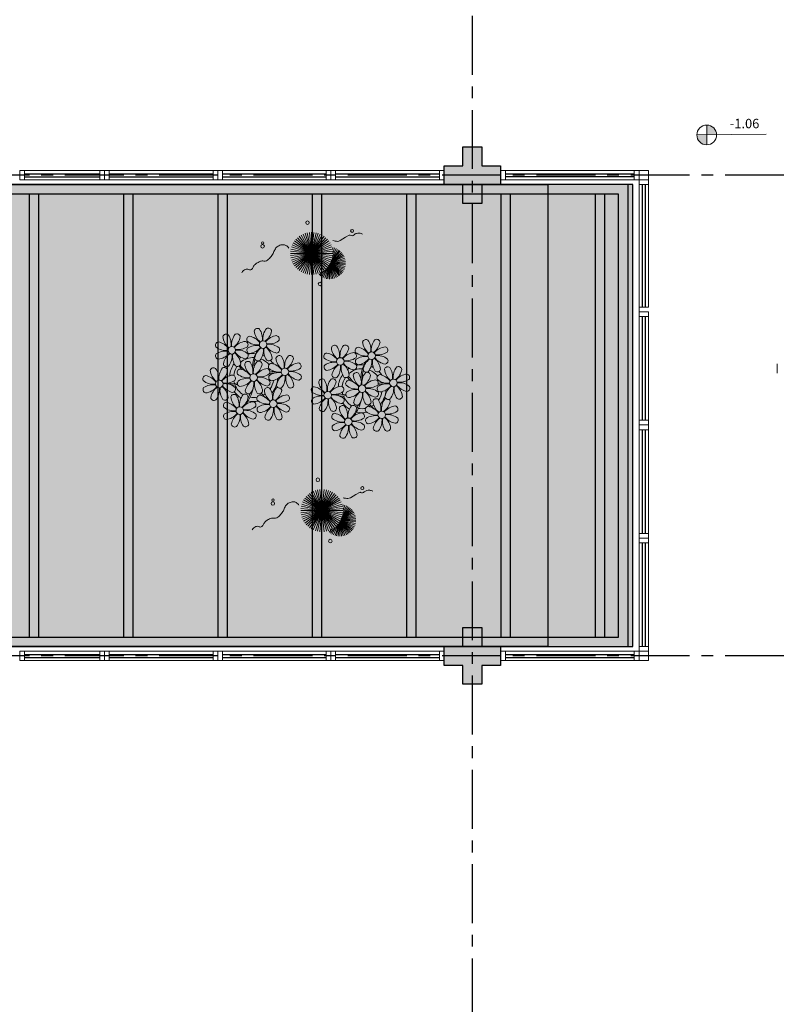
# Model space of a CAD drawing. Units: millimetres. Extents: x 3057 to 7009, y 1167 to 2726.
# Drawn here: x 3201 to 3209, y 1350 to 1361 of the extents above; entities that cross this region are included whole.
import ezdxf

# ---------------------------------------------------------------- set-up
doc = ezdxf.new("R2010")
doc.units = ezdxf.units.MM
for name, pattern in [('CONTINU', [0]), ('CONTINUO', [0]), ('HIDDEN', [0.375, 0.25, -0.125]), ('PL-POUSO-ARQ-EIXO$0$CENTER', [2, 1.25, -0.25, 0.25, -0.25]), ('TRACEJADA2', [0.375, 0.25, -0.125])]:
    doc.linetypes.add(name, pattern=pattern)
for name, color, linetype in [('_ARQ_VISTA02', 2, 'Continuous'), ('ARQ-MOB-DIV-DV1', 12, 'Continuous'), ('CONSTRUIR', 12, 'Continuous'), ('E.2', 7, 'CONTINUO'), ('EIXO$0$A-EIXOS-PRI', 252, 'PL-POUSO-ARQ-EIXO$0$CENTER'), ('JARDIM', 64, 'CONTINUO'), ('OFC-MALL-ARQ-EX-1PV$0$A_HTC_1', 252, 'Continuous'), ('PERGOLA', 8, 'CONTINU'), ('PILAR', 143, 'CONTINUO'), ('PROJEÇÃO', 8, 'HIDDEN')]:
    doc.layers.add(name, color=color, linetype=linetype)
doc.layers.add('VERDE', color=82, linetype='Continuous', lineweight=5)
doc.layers.add('ÁRVORE', color=92, linetype='Continuous', lineweight=15)
doc.styles.add('SIMPLEX', font='simplex', dxfattribs={"height": 0.2})

# ---------------------------------------------------------------- blocks, each defined once
blk = doc.blocks.new('PERGOLA')
at = {"layer": 'PERGOLA'}
for p, q in [((109524.832, -73585.208), (109524.832, -73590.108)), ((109544.282, -73585.208), (109524.832, -73585.208)), ((109524.932, -73585.308), (109524.932, -73590.008)), ((109544.182, -73585.308), (109524.932, -73585.308)), ((109525.082, -73590.008), (109525.082, -73585.308)), ((109525.182, -73590.008), (109525.182, -73585.308)), ((109526.082, -73590.008), (109526.082, -73585.308)), ((109526.182, -73590.008), (109526.182, -73585.308)), ((109527.082, -73590.008), (109527.082, -73585.308)), ((109527.182, -73590.008), (109527.182, -73585.308)), ((109528.082, -73590.008), (109528.082, -73585.308)), ((109528.182, -73590.008), (109528.182, -73585.308)), ((109529.082, -73590.008), (109529.082, -73585.308)), ((109529.182, -73590.008), (109529.182, -73585.308)), ((109530.082, -73590.008), (109530.082, -73585.308)), ((109530.182, -73590.008), (109530.182, -73585.308)), ((109531.082, -73590.008), (109531.082, -73585.308)), ((109531.182, -73590.008), (109531.182, -73585.308)), ((109524.932, -73590.008), (109544.182, -73590.008)), ((109524.832, -73590.108), (109544.282, -73590.108))]:
    blk.add_line(p, q, dxfattribs=at)
blk = doc.blocks.new('VEG')
at = {"layer": 'VERDE'}
for p, q in [((-0.35, 0.192), (-0.562, 0.383)), ((-0.349, 0.193), (-0.54, 0.405)), ((-0.348, 0.195), (-0.516, 0.425)), ((-0.347, 0.197), (-0.489, 0.442)), ((-0.346, 0.198), (-0.461, 0.457)), ((-0.345, 0.2), (-0.432, 0.468)), ((-0.344, 0.203), (-0.402, 0.476)), ((-0.342, 0.206), (-0.371, 0.481)), ((-0.339, 0.21), (-0.339, 0.483)), ((-0.336, 0.216), (-0.308, 0.481)), ((-0.331, 0.224), (-0.277, 0.476)), ((-0.322, 0.236), (-0.247, 0.468)), ((-0.307, 0.255), (-0.217, 0.457)), ((-0.281, 0.283), (-0.189, 0.442)), ((-0.241, 0.318), (-0.163, 0.425)), ((-0.185, 0.353), (-0.139, 0.405)), ((0, 0), (-0.124, 0.38)), ((0, 0), (-0.083, 0.391)), ((0, 0), (-0.042, 0.398)), ((0, 0), (0, 0.4)), ((0, 0), (0.042, 0.398)), ((0, 0), (0.083, 0.391)), ((0, 0), (0.124, 0.38)), ((-0.354, 0.184), (-0.638, 0.214)), ((-0.353, 0.186), (-0.633, 0.245)), ((-0.353, 0.187), (-0.625, 0.275)), ((-0.352, 0.188), (-0.613, 0.305)), ((-0.351, 0.189), (-0.599, 0.333)), ((-0.351, 0.191), (-0.582, 0.359)), ((0, 0), (-0.346, 0.2)), ((0, 0), (-0.324, 0.235)), ((0, 0), (-0.297, 0.268)), ((0, 0), (-0.268, 0.297)), ((0, 0), (-0.235, 0.324)), ((0, 0), (-0.2, 0.346)), ((0, 0), (-0.163, 0.365)), ((0, 0), (0.163, 0.365)), ((0, 0), (0.2, 0.346)), ((0, 0), (0.235, 0.324)), ((0, 0), (0.268, 0.297)), ((0, 0), (0.297, 0.268)), ((0, 0), (0.324, 0.235)), ((0, 0), (0.346, 0.2)), ((-0.355, 0.183), (-0.639, 0.183)), ((-0.356, 0.181), (-0.638, 0.151)), ((-0.357, 0.179), (-0.633, 0.12)), ((-0.358, 0.176), (-0.625, 0.09)), ((-0.36, 0.173), (-0.613, 0.06)), ((-0.361, 0.17), (-0.599, 0.033)), ((-0.364, 0.165), (-0.582, 0.006)), ((-0.367, 0.158), (-0.562, -0.018)), ((-0.371, 0.147), (-0.54, -0.04)), ((-0.378, 0.129), (-0.516, -0.06)), ((-0.387, 0.1), (-0.489, -0.077)), ((-0.396, 0.055), (-0.461, -0.092)), ((0, 0), (-0.4, 0)), ((0, 0), (-0.398, 0.042)), ((0, 0), (-0.398, -0.042)), ((0, 0), (-0.391, 0.083)), ((0, 0), (-0.391, -0.083)), ((0, 0), (-0.38, 0.124)), ((0, 0), (-0.38, -0.124)), ((0, 0), (-0.365, 0.163)), ((0, 0), (-0.365, -0.163)), ((0, 0), (-0.346, -0.2)), ((0, 0), (-0.324, -0.235)), ((0, 0), (-0.297, -0.268)), ((0, 0), (-0.268, -0.297)), ((0, 0), (-0.235, -0.324)), ((0, 0), (-0.2, -0.346)), ((0, 0), (-0.163, -0.365)), ((0, 0), (-0.124, -0.38)), ((0, 0), (-0.083, -0.391)), ((0, 0), (-0.042, -0.398)), ((0, 0), (0.365, 0.163)), ((0, 0), (0.38, 0.124)), ((0, 0), (0.391, 0.083)), ((0, 0), (0.398, 0.042)), ((0, 0), (0, -0.4)), ((0, 0), (0.042, -0.398)), ((0, 0), (0.083, -0.391)), ((0, 0), (0.124, -0.38)), ((0, 0), (0.163, -0.365)), ((0, 0), (0.2, -0.346)), ((0, 0), (0.235, -0.324)), ((0, 0), (0.268, -0.297)), ((0, 0), (0.297, -0.268)), ((0, 0), (0.324, -0.235)), ((0, 0), (0.346, -0.2)), ((0, 0), (0.365, -0.163)), ((0, 0), (0.38, -0.124)), ((0, 0), (0.391, -0.083)), ((0, 0), (0.398, -0.042)), ((0, 0), (0.4, 0)), ((-0.4, -0.005), (-0.432, -0.103)), ((-0.394, -0.074), (-0.402, -0.111))]:
    blk.add_line(p, q, dxfattribs=at)
for points in [[(0.433, -0.1, 0.114957), (0.486, -0.152, 0.150048), (0.542, -0.165, 0.098072), (0.619, -0.146, 0.114783), (0.673, -0.103, 0.087794), (0.71, -0.035, -0.08299), (0.748, 0.037, -0.038464), (0.813, 0.111, -0.081037), (0.851, 0.137, -0.16839), (0.904, 0.143, 0.147538), (0.964, 0.147, 0.042387), (1.01, 0.169, 0.033514), (1.063, 0.206, 0.140942), (1.101, 0.257, -0.16076), (1.135, 0.302, -0.271218), (1.186, 0.305, 0.214533), (1.248, 0.302, 0.09377), (1.285, 0.324, 0.082811), (1.314, 0.363)], [(-0.399, -0.241, 0.073015), (-0.49, -0.228, 0.135968), (-0.539, -0.242), (-0.641, -0.304), (-0.708, -0.344, -0.291556), (-0.729, -0.343, 0.171709), (-0.762, -0.335, 0.170253), (-0.799, -0.351, -0.121136), (-0.847, -0.379, -0.102926), (-0.9, -0.383, -0.083885), (-0.961, -0.364)]]:
    blk.add_lwpolyline(points, format="xyb", dxfattribs=at)
for centre, radius in [((-0.158, 0.576), 0.0338), ((0.926, -0.134), 0.0339), ((0.922, -0.198), 0.0216), ((-0.762, -0.424), 0.0278), ((0.078, -0.581), 0.0338)]:
    blk.add_circle(centre, radius, dxfattribs=at)
blk = doc.blocks.new('JARDIMADM')
at = {"layer": 'ÁRVORE'}
h = blk.add_hatch(dxfattribs=at)
h.set_pattern_fill('AR-SAND', color=256, scale=0.004, angle=-90)
h.set_pattern_definition([(307.5, (0, 0), (0.195765294932, 0.006400125184), [0, -0.154432, 0, -0.17272, 0, -0.1651]), (277.5, (0, 0), (0.286730040227, -0.179809313255), [0, -0.083312, 0, -0.139192, 0, -0.05334]), (237.5, (2e-17, 0.12497), (0.000574873871, -0.316396948097), [0, -0.0508, 0, -0.18288, 0, -0.23876]), (227.5, (2e-17, 0.12497), (0.089171729303, -0.30542258099), [0, -0.0254, 0, -0.119888, 0, -0.13716])])
h.paths.add_polyline_path([(-2537136.054, 1743269.842), (-2537153.004, 1743269.842), (-2537153.004, 1743274.742), (-2537136.054, 1743274.742)])
at = {"layer": 'JARDIM'}
for p, q in [((-2537153.004, 1743274.742), (-2537136.054, 1743274.742)), ((-2537136.054, 1743269.842), (-2537153.004, 1743269.842))]:
    blk.add_line(p, q, dxfattribs=at)
blk.add_lwpolyline([(-2537136.054, 1743269.842), (-2537153.004, 1743269.842), (-2537153.004, 1743274.742), (-2537136.054, 1743274.742)], close=True, dxfattribs=at)
at = {"layer": 'JARDIM', "linetype": 'CONTINUO', "xscale": 0.562436027026024, "yscale": 0.562436027026024, "zscale": 0.562436027026024}
for p in [(-2537150.609, 1743273.3), (-2537150.5, 1743270.572)]:
    blk.add_blockref('VEG', p, dxfattribs=at)
blk = doc.blocks.new('P8')
at = {"color": 42, "lineweight": 5}
for centre in [(1.76, 2.06), (-5.34, 0.59), (24.76, -0.31), (17.66, -1.78), (-1.18, -4.96), (6.12, -3.59), (-7.82, -6.17), (29.12, -5.96), (15.19, -8.54), (21.82, -7.32), (3.45, -10.74), (-3.19, -11.95), (26.45, -13.11), (19.81, -14.32)]:
    blk.add_circle(centre, 0.8, dxfattribs=at)
at = {"color": 21, "lineweight": 5}
for centre, radius, start, end in [((0.57, 4.76), 0.728, 54.2412, 163.9318), ((3.29, 5.3), 3.44, 185.5128, 231.8599), ((-1.9, 3.38), 3.5, 350.922, 34.2835), ((5.14, 3.27), 3.44, 140.5128, 186.8599), ((0.11, 5.58), 3.5, 305.922, 349.2835), ((2.84, 4.81), 0.728, 9.2412, 118.9318), ((-8.1, 1.67), 0.728, 99.2412, 208.9318), ((-8.86, -1.06), 3.5, 35.922, 79.2835), ((-6.53, 3.3), 0.728, 54.2412, 163.9318), ((-3.81, 3.83), 3.44, 185.5128, 231.8599), ((-9, 1.92), 3.5, 350.922, 34.2835), ((-1.97, 1.8), 3.44, 140.5128, 186.8599), ((-6.99, 4.12), 3.5, 305.922, 349.2835), ((-2.1, -0.94), 3.44, 95.5128, 141.8599), ((-4.27, 3.35), 0.728, 9.2412, 118.9318), ((-2.63, 1.78), 0.728, 324.2412, 73.9318), ((-0.99, 3.13), 0.728, 99.2412, 208.9318), ((0.55, 5.43), 3.44, 230.5128, 276.8599), ((-1.76, 0.41), 3.5, 35.922, 79.2835), ((5, 0.53), 3.44, 95.5128, 141.8599), ((3.09, 5.71), 3.5, 260.922, 304.2835), ((2.97, -1.32), 3.44, 50.5128, 96.8599), ((4.47, 3.25), 0.728, 324.2412, 73.9318), ((-6.55, 3.97), 3.44, 230.5128, 276.8599), ((-6.67, -3.07), 3.5, 80.922, 124.2835), ((-8.58, 2.12), 3.44, 275.5128, 321.8599), ((-6.87, -2.65), 3.44, 5.5128, 51.8599), ((-1.81, 2.24), 3.5, 215.922, 259.2835), ((-4.01, 4.25), 3.5, 260.922, 304.2835), ((-4.13, -2.78), 3.44, 50.5128, 96.8599), ((-0.95, 0.87), 0.728, 144.2412, 253.9318), ((0.44, -1.6), 3.5, 80.922, 124.2835), ((-1.48, 3.59), 3.44, 275.5128, 321.8599), ((3.41, -1.47), 3.5, 125.922, 169.2835), ((-1.61, 0.85), 3.44, 320.5128, 6.8599), ((5.42, 0.73), 3.5, 170.922, 214.2835), ((0.23, -1.19), 3.44, 5.5128, 51.8599), ((5.29, 3.7), 3.5, 215.922, 259.2835), ((4.52, 0.98), 0.728, 279.2412, 28.9318), ((26.09, 3.35), 3.5, 260.922, 304.2835), ((-8.05, -0.6), 0.728, 144.2412, 253.9318), ((-3.69, -2.93), 3.5, 125.922, 169.2835), ((-8.71, -0.62), 3.44, 320.5128, 6.8599), ((-1.68, -0.73), 3.5, 170.922, 214.2835), ((-2.37, -2.25), 0.728, 54.2412, 163.9318), ((0.35, -1.71), 3.44, 185.5128, 231.8599), ((-2.58, -0.48), 0.728, 279.2412, 28.9318), ((-4.84, -3.63), 3.5, 350.922, 34.2835), ((2.2, -3.75), 3.44, 140.5128, 186.8599), ((-2.83, -1.43), 3.5, 305.922, 349.2835), ((-0.1, -2.2), 0.728, 9.2412, 118.9318), ((-1.18, -4.96), 4.25, 74.1954, 75.3637), ((0.69, -0.7), 0.728, 189.2412, 298.9318), ((2.95, -0.65), 0.728, 234.2412, 343.9318), ((3.36, -2.52), 0.728, 99.2412, 208.9318), ((2.6, -5.24), 3.5, 35.922, 79.2835), ((4.93, -0.88), 0.728, 54.2412, 163.9318), ((7.65, -0.35), 3.44, 185.5128, 231.8599), ((2.46, -2.26), 3.5, 350.922, 34.2835), ((9.49, -2.38), 3.44, 140.5128, 186.8599), ((4.47, -0.07), 3.5, 305.922, 349.2835), ((9.36, -5.12), 3.44, 95.5128, 141.8599), ((7.19, -0.83), 0.728, 9.2412, 118.9318), ((8.83, -2.4), 0.728, 324.2412, 73.9318), ((25.97, -3.69), 3.44, 50.5128, 96.8599), ((27.52, -1.39), 0.728, 279.2412, 28.9318), ((-9.01, -3.46), 0.728, 54.2412, 163.9318), ((-6.29, -2.93), 3.44, 185.5128, 231.8599), ((-11.48, -4.85), 3.5, 350.922, 34.2835), ((-4.44, -4.96), 3.44, 140.5128, 186.8599), ((-9.47, -2.65), 3.5, 305.922, 349.2835), ((-6.41, -2.16), 0.728, 189.2412, 228.0026), ((-6.74, -3.41), 0.728, 9.2412, 118.9318), ((-6.41, -2.16), 0.728, 282.5071, 298.9318), ((-3.94, -3.88), 0.728, 99.2412, 208.9318), ((-4.15, -2.12), 0.728, 234.2412, 343.9318), ((-4.7, -6.6), 3.5, 35.922, 79.2835), ((2.06, -6.49), 3.44, 95.5128, 141.8599), ((1.53, -3.77), 0.728, 324.2412, 73.9318), ((4.91, -0.22), 3.44, 230.5128, 276.8599), ((4.79, -7.25), 3.5, 80.922, 124.2835), ((4.59, -6.83), 3.44, 5.5128, 51.8599), ((9.65, -1.94), 3.5, 215.922, 259.2835), ((7.45, 0.07), 3.5, 260.922, 304.2835), ((7.33, -6.97), 3.44, 50.5128, 96.8599), ((14.29, -2.98), 3.44, 320.5128, 6.8599), ((21.32, -3.1), 3.5, 170.922, 214.2835), ((16.13, -5.02), 3.44, 5.5128, 51.8599), ((21.19, -0.13), 3.5, 215.922, 259.2835), ((20.63, -4.62), 0.728, 54.2412, 163.9318), ((20.42, -2.85), 0.728, 279.2412, 28.9318), ((18.16, -6), 3.5, 350.922, 34.2835), ((25.2, -6.12), 3.44, 140.5128, 186.8599), ((21.82, -7.32), 4.25, 74.1954, 75.3637), ((26.37, -4.89), 0.728, 99.2412, 208.9318), ((25.46, -4.63), 3.5, 350.922, 34.2835), ((32.5, -4.75), 3.44, 140.5128, 186.8599), ((-10.57, -5.1), 0.728, 99.2412, 208.9318), ((-9.03, -2.8), 3.44, 230.5128, 276.8599), ((-11.34, -7.82), 3.5, 35.922, 79.2835), ((-4.58, -7.7), 3.44, 95.5128, 141.8599), ((-6.49, -2.51), 3.5, 260.922, 304.2835), ((-6.61, -9.55), 3.44, 50.5128, 96.8599), ((-5.11, -4.98), 0.728, 324.2412, 73.9318), ((-3.89, -6.15), 0.728, 144.2412, 253.9318), ((-2.39, -1.58), 3.44, 230.5128, 276.8599), ((-2.51, -8.61), 3.5, 80.922, 124.2835), ((-4.42, -3.43), 3.44, 275.5128, 321.8599), ((0.47, -8.48), 3.5, 125.922, 169.2835), ((-4.55, -6.17), 3.44, 320.5128, 6.8599), ((2.48, -6.28), 3.5, 170.922, 214.2835), ((-2.71, -8.2), 3.44, 5.5128, 51.8599), ((2.35, -3.31), 3.5, 215.922, 259.2835), ((0.15, -1.3), 3.5, 260.922, 304.2835), ((0.03, -8.33), 3.44, 50.5128, 96.8599), ((1.58, -6.03), 0.728, 279.2412, 28.9318), ((3.41, -4.78), 0.728, 144.2412, 253.9318), ((2.88, -2.06), 3.44, 275.5128, 321.8599), ((7.77, -7.12), 3.5, 125.922, 169.2835), ((2.75, -4.8), 3.44, 320.5128, 6.8599), ((9.78, -4.92), 3.5, 170.922, 214.2835), ((8.88, -4.67), 0.728, 279.2412, 28.9318), ((16.59, -4.53), 0.728, 282.5071, 298.9318), ((18.85, -4.48), 0.728, 234.2412, 343.9318), ((23.35, -4.08), 3.44, 185.5128, 231.8599), ((24.53, -6.13), 0.728, 324.2412, 73.9318), ((27.91, -2.59), 3.44, 230.5128, 276.8599), ((-10.53, -7.36), 0.728, 144.2412, 253.9318), ((-9.14, -9.83), 3.5, 80.922, 124.2835), ((-11.06, -4.64), 3.44, 275.5128, 321.8599), ((-6.17, -9.7), 3.5, 125.922, 169.2835), ((-11.19, -7.38), 3.44, 320.5128, 6.8599), ((-4.16, -7.5), 3.5, 170.922, 214.2835), ((-9.35, -9.41), 3.44, 5.5128, 51.8599), ((-4.29, -4.52), 3.5, 215.922, 259.2835), ((-5.06, -7.25), 0.728, 279.2412, 28.9318), ((-2.25, -7.71), 0.728, 189.2412, 298.9318), ((0.01, -7.66), 0.728, 234.2412, 343.9318), ((2.26, -8.03), 0.728, 54.2412, 163.9318), ((4.98, -7.5), 3.44, 185.5128, 231.8599), ((-0.21, -9.41), 3.5, 350.922, 34.2835), ((6.82, -9.53), 3.44, 140.5128, 186.8599), ((1.8, -7.21), 3.5, 305.922, 349.2835), ((4.52, -7.98), 0.728, 9.2412, 118.9318), ((5.05, -6.35), 0.728, 189.2412, 298.9318), ((7.31, -6.3), 0.728, 234.2412, 343.9318), ((16.51, -4.88), 3.5, 260.922, 304.2835), ((17.9, -7.35), 0.728, 324.2412, 73.9318), ((19.11, -8.52), 0.728, 144.2412, 253.9318), ((18.58, -5.79), 3.44, 275.5128, 321.8599), ((23.47, -10.85), 3.5, 125.922, 169.2835), ((18.45, -8.53), 3.44, 320.5128, 6.8599), ((25.48, -8.65), 3.5, 170.922, 214.2835), ((20.29, -10.57), 3.44, 5.5128, 51.8599), ((25.35, -5.68), 3.5, 215.922, 259.2835), ((23.03, -10.7), 3.44, 50.5128, 96.8599), ((24.58, -8.4), 0.728, 279.2412, 28.9318), ((26.41, -7.15), 0.728, 144.2412, 253.9318), ((-8.89, -8.93), 0.728, 189.2412, 298.9318), ((-6.63, -8.88), 0.728, 234.2412, 343.9318), ((-5.95, -10.88), 0.728, 99.2412, 208.9318), ((-6.71, -13.6), 3.5, 35.922, 79.2835), ((-4.38, -9.25), 0.728, 54.2412, 163.9318), ((-1.66, -8.71), 3.44, 185.5128, 231.8599), ((-6.85, -10.63), 3.5, 350.922, 34.2835), ((0.19, -10.75), 3.44, 140.5128, 186.8599), ((-4.84, -8.43), 3.5, 305.922, 349.2835), ((0.05, -13.48), 3.44, 95.5128, 141.8599), ((-2.11, -9.2), 0.728, 9.2412, 118.9318), ((-0.48, -10.76), 0.728, 324.2412, 73.9318), ((0.69, -9.66), 0.728, 99.2412, 208.9318), ((2.24, -7.36), 3.44, 230.5128, 276.8599), ((-0.08, -12.39), 3.5, 35.922, 79.2835), ((6.69, -12.27), 3.44, 95.5128, 141.8599), ((4.78, -7.08), 3.5, 260.922, 304.2835), ((6.16, -9.55), 0.728, 324.2412, 73.9318), ((16.4, -11.92), 3.44, 50.5128, 96.8599), ((17.94, -9.62), 0.728, 279.2412, 28.9318), ((20.75, -10.08), 0.728, 189.2412, 298.9318), ((23.01, -10.03), 0.728, 234.2412, 343.9318), ((25.26, -10.4), 0.728, 54.2412, 163.9318), ((27.98, -9.87), 3.44, 185.5128, 231.8599), ((-4.4, -8.58), 3.44, 230.5128, 276.8599), ((-4.51, -15.61), 3.5, 80.922, 124.2835), ((-4.72, -15.2), 3.44, 5.5128, 51.8599), ((0.34, -10.31), 3.5, 215.922, 259.2835), ((-1.86, -8.3), 3.5, 260.922, 304.2835), ((-1.98, -15.33), 3.44, 50.5128, 96.8599), ((0.74, -11.93), 0.728, 144.2412, 253.9318), ((2.12, -14.4), 3.5, 80.922, 124.2835), ((0.21, -9.21), 3.44, 275.5128, 321.8599), ((5.1, -14.26), 3.5, 125.922, 169.2835), ((0.08, -11.95), 3.44, 320.5128, 6.8599), ((7.11, -12.06), 3.5, 170.922, 214.2835), ((1.92, -13.98), 3.44, 5.5128, 51.8599), ((6.98, -9.09), 3.5, 215.922, 259.2835), ((4.66, -14.11), 3.44, 50.5128, 96.8599), ((6.21, -11.81), 0.728, 279.2412, 28.9318), ((18.62, -11.61), 0.728, 54.2412, 163.9318), ((18.17, -10.8), 3.5, 305.922, 349.2835), ((23.06, -15.85), 3.44, 95.5128, 141.8599), ((20.89, -11.57), 0.728, 9.2412, 118.9318), ((23.69, -12.03), 0.728, 99.2412, 208.9318), ((25.24, -9.73), 3.44, 230.5128, 276.8599), ((22.93, -14.76), 3.5, 35.922, 79.2835), ((-5.9, -13.15), 0.728, 144.2412, 253.9318), ((-6.43, -10.42), 3.44, 275.5128, 321.8599), ((-1.54, -15.48), 3.5, 125.922, 169.2835), ((-6.56, -13.16), 3.44, 320.5128, 6.8599), ((0.47, -13.28), 3.5, 170.922, 214.2835), ((-0.43, -13.03), 0.728, 279.2412, 28.9318), ((2.38, -13.5), 0.728, 189.2412, 298.9318), ((4.64, -13.45), 0.728, 234.2412, 343.9318), ((-4.26, -14.71), 0.728, 189.2412, 298.9318), ((-2, -14.66), 0.728, 234.2412, 343.9318), ((23.34, -12.67), 3.5, 215.922, 259.2835)]:
    blk.add_arc(centre, radius, start, end, dxfattribs=at)
at = {"color": 233, "lineweight": 5}
for centre, radius, start, end in [((23.57, 2.4), 0.728, 54.2412, 163.9318), ((26.3, 2.93), 3.44, 185.5128, 231.8599), ((21.11, 1.01), 3.5, 350.922, 34.2835), ((28.14, 0.9), 3.44, 140.5128, 186.8599), ((23.12, 3.21), 3.5, 305.922, 349.2835), ((25.84, 2.44), 0.728, 9.2412, 118.9318), ((14.91, -0.7), 0.728, 99.2412, 208.9318), ((14.14, -3.42), 3.5, 35.922, 79.2835), ((16.47, 0.93), 0.728, 54.2412, 163.9318), ((19.19, 1.47), 3.44, 185.5128, 231.8599), ((14, -0.45), 3.5, 350.922, 34.2835), ((21.04, -0.57), 3.44, 140.5128, 186.8599), ((16.01, 1.75), 3.5, 305.922, 349.2835), ((20.9, -3.31), 3.44, 95.5128, 141.8599), ((18.74, 0.98), 0.728, 9.2412, 118.9318), ((20.37, -0.58), 0.728, 324.2412, 73.9318), ((22.01, 0.76), 0.728, 99.2412, 208.9318), ((23.56, 3.06), 3.44, 230.5128, 276.8599), ((21.24, -1.96), 3.5, 35.922, 79.2835), ((28.01, -1.84), 3.44, 95.5128, 141.8599), ((27.47, 0.88), 0.728, 324.2412, 73.9318), ((16.45, 1.6), 3.44, 230.5128, 276.8599), ((16.34, -5.43), 3.5, 80.922, 124.2835), ((18.99, 1.88), 3.5, 260.922, 304.2835), ((18.87, -5.15), 3.44, 50.5128, 96.8599), ((22.06, -1.5), 0.728, 144.2412, 253.9318), ((23.44, -3.97), 3.5, 80.922, 124.2835), ((21.52, 1.22), 3.44, 275.5128, 321.8599), ((26.41, -3.84), 3.5, 125.922, 169.2835), ((21.39, -1.52), 3.44, 320.5128, 6.8599), ((28.42, -1.64), 3.5, 170.922, 214.2835), ((23.23, -3.55), 3.44, 5.5128, 51.8599), ((28.29, 1.34), 3.5, 215.922, 259.2835), ((14.95, -2.97), 0.728, 144.2412, 253.9318), ((14.42, -0.25), 3.44, 275.5128, 321.8599), ((19.31, -5.3), 3.5, 125.922, 169.2835), ((22.9, -4.57), 0.728, 9.2412, 118.9318), ((23.69, -3.07), 0.728, 189.2412, 298.9318), ((25.96, -3.02), 0.728, 234.2412, 343.9318), ((25.6, -7.61), 3.5, 35.922, 79.2835), ((27.93, -3.25), 0.728, 54.2412, 163.9318), ((30.65, -2.72), 3.44, 185.5128, 231.8599), ((27.47, -2.44), 3.5, 305.922, 349.2835), ((32.36, -7.49), 3.44, 95.5128, 141.8599), ((30.2, -3.2), 0.728, 9.2412, 118.9318), ((31.83, -4.77), 0.728, 324.2412, 73.9318), ((14, -5.83), 0.728, 54.2412, 163.9318), ((16.72, -5.3), 3.44, 185.5128, 231.8599), ((11.53, -7.21), 3.5, 350.922, 34.2835), ((18.56, -7.33), 3.44, 140.5128, 186.8599), ((13.54, -5.02), 3.5, 305.922, 349.2835), ((16.59, -4.53), 0.728, 189.2412, 228.0026), ((16.26, -5.78), 0.728, 9.2412, 118.9318), ((19.07, -6.25), 0.728, 99.2412, 208.9318), ((18.3, -8.97), 3.5, 35.922, 79.2835), ((20.17, -3.8), 3.5, 305.922, 349.2835), ((25.06, -8.85), 3.44, 95.5128, 141.8599), ((27.8, -9.62), 3.5, 80.922, 124.2835), ((30.45, -2.3), 3.5, 260.922, 304.2835), ((30.33, -9.33), 3.44, 50.5128, 96.8599), ((12.43, -7.47), 0.728, 99.2412, 208.9318), ((13.98, -5.17), 3.44, 230.5128, 276.8599), ((11.66, -10.19), 3.5, 35.922, 79.2835), ((18.43, -10.07), 3.44, 95.5128, 141.8599), ((20.61, -3.95), 3.44, 230.5128, 276.8599), ((20.5, -10.98), 3.5, 80.922, 124.2835), ((23.15, -3.67), 3.5, 260.922, 304.2835), ((25.88, -4.43), 3.44, 275.5128, 321.8599), ((30.77, -9.49), 3.5, 125.922, 169.2835), ((25.75, -7.17), 3.44, 320.5128, 6.8599), ((32.78, -7.29), 3.5, 170.922, 214.2835), ((27.59, -9.2), 3.44, 5.5128, 51.8599), ((32.65, -4.31), 3.5, 215.922, 259.2835), ((31.88, -7.04), 0.728, 279.2412, 28.9318), ((12.48, -9.73), 0.728, 144.2412, 253.9318), ((13.86, -12.2), 3.5, 80.922, 124.2835), ((11.95, -7.01), 3.44, 275.5128, 321.8599), ((16.83, -12.07), 3.5, 125.922, 169.2835), ((11.81, -9.75), 3.44, 320.5128, 6.8599), ((18.84, -9.87), 3.5, 170.922, 214.2835), ((13.66, -11.78), 3.44, 5.5128, 51.8599), ((18.71, -6.89), 3.5, 215.922, 259.2835), ((22.79, -11.78), 3.5, 350.922, 34.2835), ((29.83, -11.9), 3.44, 140.5128, 186.8599), ((24.8, -9.58), 3.5, 305.922, 349.2835), ((27.53, -10.35), 0.728, 9.2412, 118.9318), ((28.05, -8.72), 0.728, 189.2412, 298.9318), ((30.31, -8.67), 0.728, 234.2412, 343.9318), ((14.11, -11.3), 0.728, 189.2412, 298.9318), ((16.38, -11.25), 0.728, 234.2412, 343.9318), ((17.06, -13.25), 0.728, 99.2412, 208.9318), ((16.29, -15.97), 3.5, 35.922, 79.2835), ((21.34, -11.08), 3.44, 185.5128, 231.8599), ((16.16, -13), 3.5, 350.922, 34.2835), ((23.19, -13.11), 3.44, 140.5128, 186.8599), ((22.52, -13.13), 0.728, 324.2412, 73.9318), ((29.69, -14.64), 3.44, 95.5128, 141.8599), ((27.78, -9.45), 3.5, 260.922, 304.2835), ((29.16, -11.92), 0.728, 324.2412, 73.9318), ((18.6, -10.95), 3.44, 230.5128, 276.8599), ((18.49, -17.98), 3.5, 80.922, 124.2835), ((21.14, -10.66), 3.5, 260.922, 304.2835), ((21.02, -17.7), 3.44, 50.5128, 96.8599), ((23.74, -14.3), 0.728, 144.2412, 253.9318), ((25.13, -16.77), 3.5, 80.922, 124.2835), ((23.21, -11.58), 3.44, 275.5128, 321.8599), ((28.1, -16.63), 3.5, 125.922, 169.2835), ((23.08, -14.32), 3.44, 320.5128, 6.8599), ((30.11, -14.43), 3.5, 170.922, 214.2835), ((24.92, -16.35), 3.44, 5.5128, 51.8599), ((29.98, -11.46), 3.5, 215.922, 259.2835), ((27.66, -16.48), 3.44, 50.5128, 96.8599), ((29.21, -14.18), 0.728, 279.2412, 28.9318), ((17.11, -15.51), 0.728, 144.2412, 253.9318), ((16.57, -12.79), 3.44, 275.5128, 321.8599), ((21.46, -17.85), 3.5, 125.922, 169.2835), ((16.44, -15.53), 3.44, 320.5128, 6.8599), ((23.47, -15.65), 3.5, 170.922, 214.2835), ((18.28, -17.56), 3.44, 5.5128, 51.8599), ((22.57, -15.4), 0.728, 279.2412, 28.9318), ((25.38, -15.86), 0.728, 189.2412, 298.9318), ((27.64, -15.82), 0.728, 234.2412, 343.9318), ((18.74, -17.08), 0.728, 189.2412, 298.9318), ((21, -17.03), 0.728, 234.2412, 343.9318)]:
    blk.add_arc(centre, radius, start, end, dxfattribs=at)
at = {"color": 94, "lineweight": 5}
for centre, radius, start, end in [((-8.82, -6.75), 7.93, 54.9163, 59.0708), ((8.57, -4.96), 9.9, 144.6026, 166.3715), ((-8.82, -6.75), 7.93, 40.153, 49.1957), ((-7.3, -5.44), 6.22, 38.976, 44.1425), ((8.57, -4.96), 9.6, 152.8823, 159.0916), ((31.57, -7.33), 9.9, 144.6026, 166.3715), ((-7.3, -5.44), 6.22, 11.8879, 16.4018), ((4.21, -13.17), 9.86, 94.2878, 101.6908), ((4.21, -13.17), 9.56, 88.9574, 101.8062), ((4.21, -13.17), 9.56, 83.3221, 84.8757), ((14.18, -9.12), 7.93, 54.9163, 59.0708), ((14.18, -9.12), 7.93, 40.153, 49.1957), ((15.7, -7.81), 6.22, 38.976, 44.1425), ((31.57, -7.33), 9.6, 152.8823, 159.0916), ((-6.53, 2), 7.99, 274.6501, 284.8641), ((-5.94, 0.19), 6.42, 271.8189, 281.906), ((15.7, -7.81), 6.22, 11.8879, 16.4018), ((27.22, -15.54), 9.86, 94.2878, 101.6908), ((27.22, -15.54), 9.56, 88.9574, 101.8062), ((27.22, -15.54), 9.56, 83.3221, 84.8757), ((-6.98, -7.29), 6.03, 324.6409, 3.3511), ((-6.74, -7.38), 5.49, 344.0711, 2.6448), ((-6.54, -13.62), 10.2, 36.2927, 45.4646), ((-6.54, -13.62), 10.5, 36.411, 41.5755), ((16.48, -0.37), 7.99, 274.6501, 284.8641), ((17.06, -2.18), 6.42, 271.8189, 281.906), ((16.02, -9.66), 6.03, 324.6409, 3.3511), ((16.26, -9.74), 5.49, 344.0711, 2.6448), ((16.46, -15.99), 10.2, 36.2927, 45.4646), ((16.46, -15.99), 10.5, 36.411, 41.5755)]:
    blk.add_arc(centre, radius, start, end, dxfattribs=at)
at = {"color": 40, "lineweight": 5}
for centre, radius, start, end in [((-1.18, -4.96), 5.09, 76.6257, 101.2054), ((-1.18, -4.96), 5.09, 139.6216, 177.2535), ((-1.18, -4.96), 5.09, 121.5115, 123.9034), ((-1.18, -4.96), 4.25, 117.8024, 125.3101), ((-1.18, -4.96), 4.25, 79.5079, 99.958), ((-1.18, -4.96), 4.25, 21.2258, 58.4551), ((-1.18, -4.96), 5.09, 36.338, 58.3289), ((-1.18, -4.96), 4.25, 145.4192, 172.0062), ((-1.18, -4.96), 4.25, 9.7434, 17.1061), ((-1.18, -4.96), 5.09, 12.0535, 15.1524), ((21.82, -7.32), 5.09, 139.6216, 177.2535), ((21.82, -7.32), 5.09, 121.5115, 123.9034), ((21.82, -7.32), 4.25, 117.8024, 125.3101), ((21.82, -7.32), 5.09, 76.6257, 101.2054), ((21.82, -7.32), 4.25, 79.5079, 99.958), ((21.82, -7.32), 4.25, 21.2258, 58.4551), ((21.82, -7.32), 5.09, 36.338, 58.3289), ((-1.18, -4.96), 4.25, 191.7544, 192.795), ((-1.18, -4.96), 4.25, 196.8647, 200.2384), ((-1.18, -4.96), 4.25, 326.3984, 353.8236), ((-1.18, -4.96), 5.09, 324.3663, 355.6451), ((21.82, -7.32), 4.25, 145.4192, 172.0062), ((21.82, -7.32), 4.25, 9.7434, 17.1061), ((21.82, -7.32), 5.09, 12.0535, 15.1524), ((-1.18, -4.96), 5.09, 214.7168, 225.8089), ((-1.18, -4.96), 4.25, 219.4845, 248.6966), ((-1.18, -4.96), 4.25, 268.8569, 310.9878), ((21.82, -7.32), 4.25, 191.7544, 192.795), ((21.82, -7.32), 4.25, 326.3984, 353.8236), ((21.82, -7.32), 5.09, 324.3663, 355.6451), ((-1.18, -4.96), 5.09, 242.3459, 248.0677), ((-1.18, -4.96), 5.09, 265.1392, 283.4645), ((-1.18, -4.96), 5.09, 302.0643, 307.1567), ((21.82, -7.32), 5.09, 214.7168, 225.8089), ((21.82, -7.32), 4.25, 196.8647, 200.2384), ((21.82, -7.32), 4.25, 219.4845, 248.6966), ((21.82, -7.32), 5.09, 242.3459, 248.0677), ((21.82, -7.32), 5.09, 265.1392, 283.4645), ((21.82, -7.32), 4.25, 268.8569, 310.9878), ((21.82, -7.32), 5.09, 302.0643, 307.1567)]:
    blk.add_arc(centre, radius, start, end, dxfattribs=at)
blk = doc.blocks.new('esquadria 1.50')
at = {"layer": '_ARQ_VISTA02', "lineweight": 5}
for p, q in [((0, 0.1), (0.05, 0.1)), ((0, 0), (0, 0.1)), ((0.05, 0), (0, 0)), ((0.05, 0.1), (1.15, 0.1)), ((0.05, 0.1), (0.05, 0)), ((0.05, 0), (1.15, 0)), ((1.15, 0.1), (1.15, 0)), ((1.15, 0.1), (1.2, 0.1)), ((1.15, 0), (1.2, 0)), ((1.2, 0), (1.2, 0.1))]:
    blk.add_line(p, q, dxfattribs=at)
at = {"layer": 'OFC-MALL-ARQ-EX-1PV$0$A_HTC_1'}
for p, q in [((0.05, 0.064), (1.15, 0.064)), ((0.05, 0.034), (1.15, 0.034))]:
    blk.add_line(p, q, dxfattribs=at)
blk = doc.blocks.new('BLOCOPILARES')
at = {"layer": 'PILAR', "color": 6, "linetype": 'Continuous'}
for points in [[(673010.888, 7696276.1, 0), (673011.088, 7696276.1, 0), (673011.088, 7696276.3, 0), (673011.288, 7696276.3, 0), (673011.288, 7696276.1, 0), (673011.488, 7696276.1, 0), (673011.488, 7696275.9, 0), (673011.288, 7696275.9, 0), (673011.288, 7696275.7, 0), (673011.088, 7696275.7, 0), (673011.088, 7696275.9, 0), (673010.888, 7696275.9, 0)], [(673010.888, 7696271, 0), (673011.088, 7696271, 0), (673011.088, 7696271.2, 0), (673011.288, 7696271.2, 0), (673011.288, 7696271, 0), (673011.488, 7696271, 0), (673011.488, 7696270.8, 0), (673011.288, 7696270.8, 0), (673011.288, 7696270.6, 0), (673011.088, 7696270.6, 0), (673011.088, 7696270.8, 0), (673010.888, 7696270.8, 0)]]:
    blk.add_polyline3d(points, close=True, dxfattribs=at)
blk = doc.blocks.new('SOPILARES')
at = {"layer": 'E.2', "color": 7, "lineweight": 5}
blk.add_blockref('BLOCOPILARES', (-563676.893, -7770101.201), dxfattribs=at)

msp = doc.modelspace()

# ---------------------------------------------------------------- hatches: boundary and pattern name
at = {"layer": 'CONSTRUIR', "lineweight": 5}
h = msp.add_hatch(color=1, dxfattribs=at)
h.paths.add_polyline_path([(3208.482, 1359.601), (3208.482, 1359.496), (3208.587, 1359.496, 0.414214)])
h.paths.add_polyline_path([(3208.377, 1359.496, 0.414214), (3208.482, 1359.39), (3208.482, 1359.496)])
at = {"layer": 'PROJEÇÃO'}
for points in [[(3206.297, 1358.969), (3206.097, 1358.969), (3206.097, 1358.769), (3205.897, 1358.769), (3205.897, 1358.969), (3205.697, 1358.969), (3205.697, 1359.169), (3205.897, 1359.169), (3205.897, 1359.369), (3206.097, 1359.369), (3206.097, 1359.169), (3206.297, 1359.169)], [(3206.297, 1353.869), (3206.097, 1353.869), (3206.097, 1353.669), (3205.897, 1353.669), (3205.897, 1353.869), (3205.697, 1353.869), (3205.697, 1354.069), (3205.897, 1354.069), (3205.897, 1354.269), (3206.097, 1354.269), (3206.097, 1354.069), (3206.297, 1354.069)]]:
    msp.add_hatch(color=252, dxfattribs=at).paths.add_polyline_path(points)
at = {"layer": 'ÁRVORE'}
h = msp.add_hatch(dxfattribs=at)
h.set_pattern_fill('AR-SAND', color=256, scale=0.002, angle=-90)
h.set_pattern_definition([(307.5, (1881.62892, 4468.16617), (0.0978826475, 0.0032000626), [0, -0.077216, 0, -0.08636, 0, -0.08255]), (277.5, (1881.62892, 4468.16617), (0.14336502, -0.0899046566), [0, -0.041656, 0, -0.069596, 0, -0.02667]), (237.5, (1881.62892, 4468.22865), (0.000287437, -0.158198474), [0, -0.0254, 0, -0.09144, 0, -0.11938]), (227.5, (1881.62892, 4468.22865), (0.0445858647, -0.1527112905), [0, -0.0127, 0, -0.059944, 0, -0.06858])])
h.paths.add_polyline_path([(3206.797, 1358.969), (3206.797, 1354.069), (3207.697, 1354.069), (3207.697, 1358.969)])

# ---------------------------------------------------------------- linework, layer by layer
at = {"layer": '_ARQ_VISTA02', "lineweight": 5}
for p, q in [((3201.197, 1359.119), (3201.247, 1359.119)), ((3201.197, 1359.019), (3201.197, 1359.119)), ((3201.247, 1359.119), (3202.047, 1359.119)), ((3201.247, 1359.119), (3201.247, 1359.019)), ((3201.997, 1359.119), (3202.097, 1359.119)), ((3202.047, 1359.119), (3202.047, 1359.019)), ((3202.047, 1359.119), (3202.097, 1359.119)), ((3202.097, 1359.019), (3202.097, 1359.119)), ((3202.097, 1359.019), (3202.097, 1359.119)), ((3206.347, 1359.119), (3206.297, 1359.119)), ((3206.297, 1359.119), (3206.297, 1359.019)), ((3206.347, 1359.119), (3207.714, 1359.119)), ((3206.347, 1359.019), (3206.347, 1359.119)), ((3207.714, 1359.019), (3207.714, 1359.119)), ((3207.714, 1359.119), (3207.764, 1359.119)), ((3207.764, 1359.119), (3207.764, 1359.019)), ((3207.764, 1359.119), (3207.764, 1359.019)), ((3201.247, 1359.019), (3201.197, 1359.019)), ((3201.247, 1359.019), (3202.047, 1359.019)), ((3202.047, 1359.019), (3202.097, 1359.019)), ((3206.297, 1359.019), (3206.347, 1359.019)), ((3206.347, 1359.019), (3207.714, 1359.019)), ((3207.664, 1359.019), (3207.764, 1359.019)), ((3207.714, 1359.019), (3207.764, 1359.019)), ((3207.764, 1358.969), (3207.764, 1359.019)), ((3207.764, 1359.019), (3207.864, 1359.019)), ((3207.864, 1359.019), (3207.864, 1358.969)), ((3207.764, 1358.969), (3207.764, 1357.669)), ((3207.864, 1358.969), (3207.764, 1358.969)), ((3207.864, 1358.969), (3207.864, 1357.669)), ((3207.864, 1357.669), (3207.764, 1357.669)), ((3207.764, 1357.669), (3207.764, 1357.619)), ((3207.764, 1357.619), (3207.864, 1357.619)), ((3207.764, 1357.619), (3207.864, 1357.619)), ((3207.864, 1357.069), (3207.864, 1356.969)), ((3207.864, 1357.019), (3207.864, 1356.969)), ((3209.23, 1357.069), (3209.23, 1356.969)), ((3201.197, 1354.019), (3201.247, 1354.019)), ((3201.197, 1353.919), (3201.197, 1354.019)), ((3201.247, 1354.019), (3202.047, 1354.019)), ((3201.247, 1354.019), (3201.247, 1353.919)), ((3201.997, 1354.019), (3202.097, 1354.019)), ((3202.047, 1354.019), (3202.047, 1353.919)), ((3202.047, 1354.019), (3202.097, 1354.019)), ((3202.097, 1353.919), (3202.097, 1354.019)), ((3202.097, 1353.919), (3202.097, 1354.019)), ((3206.297, 1354.019), (3206.347, 1354.019)), ((3206.297, 1353.919), (3206.297, 1354.019)), ((3206.347, 1354.019), (3207.714, 1354.019)), ((3206.347, 1354.019), (3206.347, 1353.919)), ((3207.664, 1354.019), (3207.764, 1354.019)), ((3207.714, 1354.019), (3207.714, 1353.919)), ((3207.714, 1354.019), (3207.764, 1354.019)), ((3207.764, 1353.919), (3207.764, 1354.019)), ((3207.764, 1353.919), (3207.764, 1354.019)), ((3201.247, 1353.919), (3201.197, 1353.919)), ((3201.247, 1353.919), (3202.047, 1353.919)), ((3202.047, 1353.919), (3202.097, 1353.919)), ((3206.347, 1353.919), (3206.297, 1353.919)), ((3206.347, 1353.919), (3207.714, 1353.919)), ((3207.714, 1353.919), (3207.764, 1353.919))]:
    msp.add_line(p, q, dxfattribs=at)
for points in [[(3207.764, 1359.119), (3207.764, 1359.019), (3207.864, 1359.019), (3207.864, 1359.119)], [(3207.764, 1353.919), (3207.764, 1354.019), (3207.864, 1354.019), (3207.864, 1353.919)]]:
    msp.add_lwpolyline(points, close=True, dxfattribs=at)
at = {"layer": 'CONSTRUIR', "color": 1, "lineweight": 5}
for p, q in [((3208.482, 1359.39), (3208.482, 1359.601)), ((3208.377, 1359.496), (3209.113, 1359.504))]:
    msp.add_line(p, q, dxfattribs=at)
msp.add_circle((3208.482, 1359.496), 0.105, dxfattribs=at)
at = {"layer": 'EIXO$0$A-EIXOS-PRI', "ltscale": 0.5}
for p, q in [((3205.991, 1372.76), (3205.998, 1340.352)), ((3093.676, 1359.069), (3233.299, 1359.073)), ((3093.676, 1353.969), (3233.299, 1353.973))]:
    msp.add_line(p, q, dxfattribs=at)
at = {"layer": 'JARDIM', "linetype": 'CONTINUO'}
msp.add_lwpolyline([(3206.797, 1358.969), (3206.797, 1354.069), (3207.697, 1354.069), (3207.697, 1358.969)], close=True, dxfattribs=at)
at = {"layer": 'OFC-MALL-ARQ-EX-1PV$0$A_HTC_1'}
for p, q in [((3201.247, 1359.083), (3202.047, 1359.083)), ((3201.247, 1359.053), (3202.047, 1359.053)), ((3206.347, 1359.085), (3207.714, 1359.085)), ((3206.347, 1359.055), (3207.714, 1359.055)), ((3207.798, 1358.969), (3207.798, 1357.669)), ((3207.828, 1358.969), (3207.828, 1357.669)), ((3201.247, 1353.983), (3202.047, 1353.983)), ((3206.347, 1353.983), (3207.714, 1353.983)), ((3201.247, 1353.953), (3202.047, 1353.953)), ((3206.347, 1353.953), (3207.714, 1353.953))]:
    msp.add_line(p, q, dxfattribs=at)

# ---------------------------------------------------------------- block references
at = {"xscale": 0.04999999999999716, "yscale": 0.04999999999999716, "zscale": 0.1, "rotation": 180}
msp.add_blockref('P8', (3204.769, 1356.556), dxfattribs=at)
at = {"layer": 'ARQ-MOB-DIV-DV1'}
for p in [(3202.097, 1359.019), (3203.297, 1359.019), (3204.497, 1359.019), (3202.097, 1353.919), (3203.297, 1353.919), (3204.497, 1353.919)]:
    msp.add_blockref('esquadria 1.50', p, dxfattribs=at)
at = {"layer": 'ARQ-MOB-DIV-DV1', "rotation": 270}
for p in [(3207.764, 1357.619), (3207.764, 1356.419), (3207.764, 1355.219)]:
    msp.add_blockref('esquadria 1.50', p, dxfattribs=at)
at = {"layer": 'JARDIM', "linetype": 'CONTINUO', "rotation": 180}
msp.add_blockref('JARDIMADM', (-2533946.207, 1744628.811), dxfattribs=at)
at = {"layer": 'PERGOLA', "linetype": 'TRACEJADA2', "zscale": 25.4, "rotation": 180}
msp.add_blockref('PERGOLA', (112732.48, -72231.139), dxfattribs=at)
at = {"layer": 'PILAR', "color": 7, "linetype": 'CONTINU', "lineweight": 5, "rotation": 180}
msp.add_blockref('SOPILARES', (112540.292, -72471.232), dxfattribs=at)

# ---------------------------------------------------------------- texts
at = {"layer": 'CONSTRUIR', "color": 1, "lineweight": 5, "insert": (3209.04, 1359.536), "char_height": 0.1, "width": 0.08694, "attachment_point": 9, "style": 'SIMPLEX'}
msp.add_mtext('\\P-1.06', dxfattribs=at)

doc.saveas('drawing.dxf')
